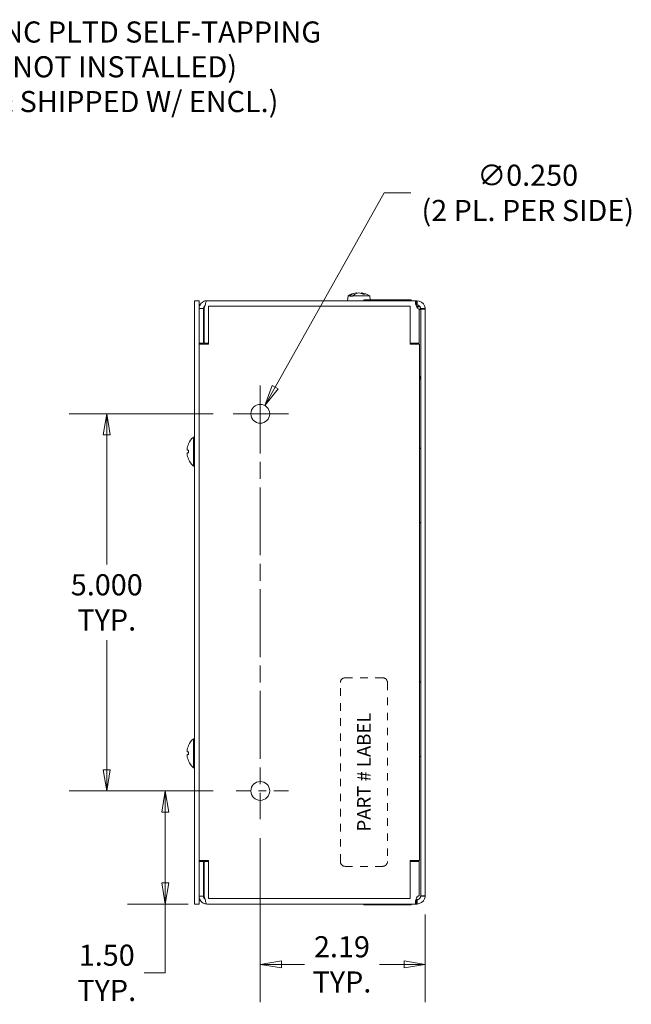
# Model space of a CAD drawing. Units: inches. Extents: x -120 to 64, y 6 to 41.
# Drawn here: x 20 to 28, y 19 to 32 of the extents above; entities that cross this region are included whole.
import ezdxf

# ---------------------------------------------------------------- set-up
doc = ezdxf.new("R2010")
doc.units = ezdxf.units.IN
doc.header["$LTSCALE"] = 4
doc.header["$MEASUREMENT"] = 0
doc.linetypes.add('CHAIN', pattern=[0.7087, 0.4724, -0.0591, 0.1181, -0.0591])
doc.linetypes.add('DASH_TRIPLE_DOT', pattern=[0.51, 0.24, -0.06, 0.01, -0.06, 0.01, -0.06, 0.01, -0.06])
doc.layers.get('0').update_dxf_attribs({"lineweight": 5})
for name, color, linetype, lineweight in [('Center Mark (ANSI)', 7, 'Continuous', 5), ('Centerline (ANSI)', 7, 'Continuous', 5), ('Dimension (ANSI)', 7, 'Continuous', 5), ('Sketch Geometry (ANSI)', 7, 'Continuous', 5), ('Symbol (ANSI)', 7, 'Continuous', 5), ('Visible (ANSI)', 7, 'Continuous', 5)]:
    doc.layers.add(name, color=color, linetype=linetype, lineweight=lineweight)
doc.styles.add('Note Text (ANSI)', font='tahoma.ttf')
doc.styles.add('ROMANS', font='tahoma.ttf')
doc.dimstyles.new('Default (ANSI)', dxfattribs={"dimscale": 4, "dimtxt": 0.07, "dimasz": 0.07, "dimexe": 0.125, "dimexo": 0.0625, "dimgap": 0.031496, "dimtad": 0, "dimtih": 1, "dimtoh": 1, "dimrnd": 1e-08, "dimzin": 0, "dimdsep": 46, "dimtxsty": 'ROMANS', "dimblk": 'Filled-1', "dimcen": 0.09, "dimdle": 0.393701, "dimclrd": 256, "dimclre": 256, "dimclrt": 256, "dimadec": 0, "dimazin": 0, "dimtfac": 1, "dimtofl": 0, "dimtmove": 0, "dimatfit": 3, "dimfxl": 1, "dimtolj": 1, "dimtzin": 0, "dimlwd": -1, "dimlwe": -1, "dimarcsym": 0})
doc.dimstyles.new('Default (ANSI)$7', dxfattribs={"dimscale": 4, "dimtxt": 0.07, "dimasz": 0.098425, "dimexe": 0.125, "dimexo": 0.0625, "dimgap": 0.031496, "dimtad": 0, "dimtih": 1, "dimtoh": 1, "dimrnd": 1e-08, "dimzin": 0, "dimdsep": 46, "dimtxsty": 'ROMANS', "dimblk": 'Filled-1', "dimcen": 0.09, "dimdle": 0.393701, "dimclrd": 256, "dimclre": 256, "dimclrt": 256, "dimadec": 0, "dimazin": 0, "dimtfac": 1, "dimtofl": 0, "dimtmove": 0, "dimatfit": 3, "dimfxl": 1, "dimtolj": 1, "dimtzin": 0, "dimlwd": -1, "dimlwe": -1, "dimarcsym": 0})

# ---------------------------------------------------------------- blocks, each defined once
blk = doc.blocks.new('Filled-1')
at = {"color": 0}
for p, q in [((0, 0), (-1, 0.167)), ((-1, 0.167), (-1, -0.167)), ((-1, 0), (0, 0)), ((-1, -0.167), (0, 0))]:
    blk.add_line(p, q, dxfattribs=at)
at = {"color": 0, "flags": 128}
blk.add_lwpolyline([(-1, -0.167), (0, 0), (-1, 0.167), (-1, -0.167)], dxfattribs=at)
at = {"color": 0}
blk.add_solid([(-1, -0.167), (0, 0), (-1, 0.167), (-1, -0.167)], dxfattribs=at)
blk = doc.blocks.new('*D19')
at = {"layer": 'Defpoints', "color": 0, "transparency": 16777216}
for p in [(22.998, 21.647), (25.186, 20.634), (22.998, 19.723)]:
    blk.add_point(p, dxfattribs=at)
at = {"layer": 'Dimension (ANSI)', "transparency": 16777216}
for p, q in [((22.998, 21.397), (22.998, 19.223)), ((25.186, 20.384), (25.186, 19.223)), ((23.278, 19.723), (23.586, 19.723)), ((24.906, 19.723), (24.578, 19.723))]:
    blk.add_line(p, q, dxfattribs=at)
at = {"layer": 'Dimension (ANSI)', "transparency": 16777216, "xscale": 0.2800000011920929, "yscale": 0.2800000011920929, "zscale": 0.2800000011920929, "rotation": 180}
blk.add_blockref('Filled-1', (22.998, 19.723), dxfattribs=at)
at = {"layer": 'Dimension (ANSI)', "transparency": 16777216, "xscale": 0.2800000011920929, "yscale": 0.2800000011920929, "zscale": 0.2800000011920929}
blk.add_blockref('Filled-1', (25.186, 19.723), dxfattribs=at)
at = {"layer": 'Dimension (ANSI)', "transparency": 16777216, "insert": (24.082, 19.723), "char_height": 0.28, "attachment_point": 5, "style": 'ROMANS'}
blk.add_mtext('\\A1;\\fTahoma|b0|i0;\\H0.2800;2.19\\P\\fTahoma|b0|i0;\\H0.2800;TYP.', dxfattribs=at)
blk = doc.blocks.new('*D20')
at = {"layer": 'Defpoints', "color": 0, "transparency": 16777216}
for p in [(21.737, 22.022), (22.623, 22.022), (22.292, 20.522)]:
    blk.add_point(p, dxfattribs=at)
at = {"layer": 'Dimension (ANSI)', "transparency": 16777216}
for p, q in [((22.373, 22.022), (21.237, 22.022)), ((21.737, 21.742), (21.737, 20.802)), ((22.042, 20.522), (21.237, 20.522)), ((21.737, 20.522), (21.737, 19.611)), ((21.737, 19.611), (21.457, 19.611))]:
    blk.add_line(p, q, dxfattribs=at)
at = {"layer": 'Dimension (ANSI)', "transparency": 16777216, "xscale": 0.2800000011920929, "yscale": 0.2800000011920929, "zscale": 0.2800000011920929}
for p, rotation in [((21.737, 22.022), 90), ((21.737, 20.522), 270)]:
    blk.add_blockref('Filled-1', p, dxfattribs=dict(at, rotation=rotation))
at = {"layer": 'Dimension (ANSI)', "transparency": 16777216, "insert": (20.961, 19.611), "char_height": 0.28, "attachment_point": 5, "style": 'ROMANS'}
blk.add_mtext('\\A1;\\fTahoma|b0|i0;\\H0.2800;1.50\\P\\fTahoma|b0|i0;\\H0.2800;TYP.', dxfattribs=at)
blk = doc.blocks.new('*D21')
at = {"layer": 'Defpoints', "color": 0, "transparency": 16777216}
for p in [(22.623, 27.022), (20.961, 22.022), (22.623, 22.022)]:
    blk.add_point(p, dxfattribs=at)
at = {"layer": 'Dimension (ANSI)', "transparency": 16777216}
for p, q in [((22.373, 27.022), (20.461, 27.022)), ((20.961, 26.742), (20.961, 25.024)), ((20.961, 22.302), (20.961, 24.02)), ((22.373, 22.022), (20.461, 22.022))]:
    blk.add_line(p, q, dxfattribs=at)
at = {"layer": 'Dimension (ANSI)', "transparency": 16777216, "xscale": 0.2800000011920929, "yscale": 0.2800000011920929, "zscale": 0.2800000011920929}
for p, rotation in [((20.961, 27.022), 90), ((20.961, 22.022), 270)]:
    blk.add_blockref('Filled-1', p, dxfattribs=dict(at, rotation=rotation))
at = {"layer": 'Dimension (ANSI)', "transparency": 16777216, "insert": (20.961, 24.522), "char_height": 0.28, "attachment_point": 5, "style": 'ROMANS'}
blk.add_mtext('\\A1;\\fTahoma|b0|i0;\\H0.2800;5.000\\P\\fTahoma|b0|i0;\\H0.2800;TYP.', dxfattribs=at)
blk = doc.blocks.new('*D22')
at = {"layer": 'Defpoints', "color": 0, "transparency": 16777216}
for p in [(23.059, 27.131), (22.937, 26.913)]:
    blk.add_point(p, dxfattribs=at)
at = {"layer": 'Dimension (ANSI)', "transparency": 16777216}
for p, q in [((24.64, 29.952), (23.196, 27.376)), ((24.996, 29.952), (24.64, 29.952)), ((22.998, 26.662), (22.998, 27.382)), ((22.638, 27.022), (23.358, 27.022))]:
    blk.add_line(p, q, dxfattribs=at)
at = {"layer": 'Dimension (ANSI)', "transparency": 16777216, "xscale": 0.2800000011920929, "yscale": 0.2800000011920929, "zscale": 0.2800000011920929, "rotation": 240.7239450248893}
blk.add_blockref('Filled-1', (23.059, 27.131), dxfattribs=at)
at = {"layer": 'Dimension (ANSI)', "transparency": 16777216, "insert": (26.547, 29.952), "char_height": 0.28, "attachment_point": 5, "style": 'ROMANS'}
blk.add_mtext('\\A1;\\fTahoma|b0|i0;\\H0.2800;∅0.250\\P\\fTahoma|b0|i0;\\H0.2800;(2 PL. PER SIDE)', dxfattribs=at)

msp = doc.modelspace()

# ---------------------------------------------------------------- linework, layer by layer
at = {"layer": 'Center Mark (ANSI)', "linetype": 'CHAIN', "ltscale": 0.104061}
for p, q in [((23.37323, 27.02234), (22.62323, 27.02234)), ((23.37323, 22.02234), (22.62323, 22.02234))]:
    msp.add_line(p, q, dxfattribs=at)
at = {"layer": 'Centerline (ANSI)', "linetype": 'CHAIN', "ltscale": 0.476224}
msp.add_line((22.99823, 27.39734), (22.99823, 21.64734), dxfattribs=at)
at = {"layer": 'Sketch Geometry (ANSI)', "linetype": 'DASH_TRIPLE_DOT', "ltscale": 0.081699}
for p, q in [((24.12323, 23.52234), (24.62323, 23.52234)), ((24.62323, 21.02234), (24.12323, 21.02234))]:
    msp.add_line(p, q, dxfattribs=at)
at = {"layer": 'Sketch Geometry (ANSI)', "linetype": 'DASH_TRIPLE_DOT', "ltscale": 0.097018}
for p, q in [((24.06073, 21.08484), (24.06073, 23.45984)), ((24.68573, 23.45984), (24.68573, 21.08484))]:
    msp.add_line(p, q, dxfattribs=at)
at = {"layer": 'Sketch Geometry (ANSI)', "linetype": 'DASH_TRIPLE_DOT', "ltscale": 0.018847}
for centre, start, end in [((24.12323, 23.45984), 90, 180), ((24.62323, 23.45984), 0, 90), ((24.12323, 21.08484), 180, 270), ((24.62323, 21.08484), 270, 0)]:
    msp.add_arc(centre, 0.0625, start, end, dxfattribs=at)
at = {"layer": 'Visible (ANSI)'}
for p, q in [((24.27378, 28.61601), (24.27321, 28.62523)), ((24.30406, 28.62523), (24.304, 28.62423)), ((24.3418, 28.618), (24.34225, 28.62523)), ((22.18573, 28.52234), (22.12673, 28.52234)), ((22.12673, 28.52234), (22.12673, 20.52234)), ((22.18573, 28.52234), (22.18573, 20.52234)), ((22.2916, 28.52234), (25.07289, 28.52234)), ((24.1635, 28.58834), (24.15773, 28.52234)), ((24.18846, 28.58834), (24.1635, 28.58834)), ((24.18846, 28.58834), (24.18808, 28.58234)), ((24.22626, 28.58234), (24.18808, 28.58234)), ((24.22626, 28.58234), (24.22664, 28.58834)), ((24.45195, 28.58834), (24.22664, 28.58834)), ((24.37323, 28.53234), (24.99823, 28.53234)), ((24.37323, 28.52234), (24.37323, 28.53234)), ((24.45195, 28.58834), (24.45685, 28.53234)), ((24.99823, 28.52234), (24.99823, 28.53234)), ((25.07985, 28.52234), (25.07289, 28.52234)), ((25.07289, 28.52234), (25.07289, 28.48281)), ((25.07289, 28.48281), (25.07289, 28.46334)), ((25.07289, 28.46334), (25.07985, 28.46334)), ((25.07985, 28.48281), (25.07985, 28.52234)), ((25.07985, 28.46334), (25.07985, 28.48281)), ((22.24473, 28.41647), (22.18573, 28.41647)), ((22.24473, 27.95984), (22.24473, 28.41647)), ((22.25578, 27.95984), (22.25578, 28.41647)), ((22.31073, 28.44772), (24.9861, 28.44772)), ((22.31073, 28.44772), (22.31073, 27.94442)), ((24.9861, 27.94442), (24.9861, 28.44772)), ((25.08873, 28.44334), (25.07127, 28.44334)), ((25.08873, 28.44334), (25.08873, 28.41933)), ((25.10463, 28.41112), (25.10463, 27.95984)), ((25.12052, 28.40434), (25.12052, 28.43977)), ((25.12673, 28.41647), (25.12673, 28.41112)), ((25.1462, 28.41647), (25.12673, 28.41647)), ((25.12673, 28.41112), (25.18573, 28.41112)), ((25.12673, 28.41112), (25.12673, 20.63356)), ((25.18573, 28.41647), (25.1462, 28.41647)), ((25.18573, 28.41112), (25.18573, 28.41647)), ((25.18573, 20.63356), (25.18573, 28.41112)), ((22.18573, 27.95984), (22.24473, 27.95984)), ((22.2916, 27.94422), (22.18573, 27.94422)), ((22.31073, 27.95984), (22.25578, 27.95984)), ((22.2918, 27.94422), (22.2916, 27.94422)), ((22.31073, 27.94442), (22.2918, 27.94442)), ((22.2918, 27.94442), (22.2918, 27.94422)), ((25.10463, 27.95984), (24.9861, 27.95984)), ((25.00503, 27.94442), (24.9861, 27.94442)), ((25.00503, 27.94422), (25.00503, 27.94442)), ((25.00523, 27.94422), (25.00503, 27.94422)), ((25.1111, 27.94422), (25.00523, 27.94422)), ((25.1111, 27.94422), (25.1111, 21.10047)), ((25.12146, 27.51871), (25.1111, 27.51901)), ((25.1111, 27.48), (25.12034, 27.47973)), ((25.12146, 27.51871), (25.12034, 27.47973)), ((22.11244, 26.33034), (22.11244, 26.71434)), ((22.11244, 26.71434), (22.12673, 26.71434)), ((22.02734, 26.54061), (22.0458, 26.539)), ((22.02734, 26.50407), (22.0458, 26.50569)), ((22.0458, 26.54085), (22.0458, 26.50383)), ((25.1111, 26.56013), (25.12673, 26.57234)), ((22.11244, 26.33034), (22.12673, 26.33034)), ((25.1111, 25.58455), (25.12673, 25.57234)), ((25.1111, 23.46013), (25.12673, 23.47234)), ((22.11244, 22.33034), (22.11244, 22.71434)), ((22.11244, 22.71434), (22.12673, 22.71434)), ((22.02734, 22.54061), (22.0458, 22.539)), ((22.02734, 22.50407), (22.0458, 22.50569)), ((22.0458, 22.54085), (22.0458, 22.50383)), ((25.1111, 22.48455), (25.12673, 22.47234)), ((22.11244, 22.33034), (22.12673, 22.33034)), ((22.18573, 21.10047), (22.2916, 21.10047)), ((22.24473, 21.08484), (22.18573, 21.08484)), ((22.24473, 20.62822), (22.24473, 21.08484)), ((22.31073, 21.08484), (22.25578, 21.08484)), ((22.25578, 20.62822), (22.25578, 21.08484)), ((22.2916, 21.10047), (22.2918, 21.10047)), ((22.2918, 21.10047), (22.2918, 21.10027)), ((22.2918, 21.10027), (22.31073, 21.10027)), ((22.31073, 21.10027), (22.31073, 20.59697)), ((24.9861, 21.10027), (25.00503, 21.10027)), ((24.9861, 20.59697), (24.9861, 21.10027)), ((25.10463, 21.08484), (24.9861, 21.08484)), ((25.00503, 21.10047), (25.00523, 21.10047)), ((25.00503, 21.10027), (25.00503, 21.10047)), ((25.00523, 21.10047), (25.1111, 21.10047)), ((25.10463, 21.08484), (25.10463, 20.63356)), ((22.18573, 20.62822), (22.24473, 20.62822)), ((25.12673, 20.63356), (25.12673, 20.62822)), ((25.18573, 20.63356), (25.12673, 20.63356)), ((25.12673, 20.62822), (25.1462, 20.62822)), ((25.1462, 20.62822), (25.18573, 20.62822)), ((25.18573, 20.62822), (25.18573, 20.63356)), ((22.18573, 20.52234), (22.12673, 20.52234)), ((25.07289, 20.52234), (22.2916, 20.52234)), ((24.9861, 20.59697), (22.31073, 20.59697)), ((24.37323, 20.52234), (24.37323, 20.51234)), ((24.99823, 20.51234), (24.37323, 20.51234)), ((24.99823, 20.52234), (24.99823, 20.51234)), ((25.07985, 20.58134), (25.07289, 20.58134)), ((25.07289, 20.58134), (25.07289, 20.56187)), ((25.07289, 20.56187), (25.07289, 20.52234)), ((25.07289, 20.52234), (25.07985, 20.52234)), ((25.07985, 20.56187), (25.07985, 20.58134)), ((25.07985, 20.52234), (25.07985, 20.56187))]:
    msp.add_line(p, q, dxfattribs=at)
for centre in [(22.99823, 27.02234), (22.99823, 22.02234)]:
    msp.add_circle(centre, 0.125, dxfattribs=at)
for centre, radius, start, end in [((24.30773, 28.34116), 0.28618, 97.667586, 120.262873), ((24.30773, 28.34116), 0.28618, 59.737127, 82.332414), ((25.12433, 28.4762), 0.068, 241.458107, 253.160356), ((22.27873, 26.52234), 0.254, 130.895986, 156.103907), ((22.054, 26.62191), 0.0082, 156.103907, 179.962963), ((22.054, 26.42277), 0.0082, 180.037037, 203.896093), ((22.27873, 26.52234), 0.254, 203.896093, 229.104014), ((22.054, 22.62191), 0.0082, 156.103907, 179.962963), ((22.27873, 22.52234), 0.254, 130.895986, 156.103907), ((22.054, 22.42277), 0.0082, 180.037037, 203.896093), ((22.27873, 22.52234), 0.254, 203.896093, 229.104014), ((25.12433, 20.56848), 0.068, 106.839644, 118.541893)]:
    msp.add_arc(centre, radius, start, end, dxfattribs=at)
for centre, major_axis, ratio, start_param, end_param in [((24.28864, 28.34116), (0, 0.2849), 0.70710678, 0.0766466, 0.52045658), ((24.32682, 28.34116), (0, 0.2849), 0.70710678, 0.0766466, 0.52045658), ((24.30563, 28.34142), (0.03506, 0.28401), 0.70442746, 0.18124425, 0.33159913), ((24.28864, 28.34116), (0, 0.2849), 0.70710678, 6.18827405, 6.20653871), ((24.30982, 28.34142), (-0.03506, 0.28401), 0.70442746, 5.84831717, 6.10194106), ((24.32682, 28.34116), (0, 0.2849), 0.70710678, 6.18827405, 6.20653871), ((24.30563, 28.34142), (0.03506, 0.28401), 0.70442746, 6.02182217, 6.27544606), ((24.25719, 28.39845), (0.20332, 0.17936), 0.55173017, 0.48348465, 0.63436096), ((22.27833, 26.52247), (0.07749, 0.24185), 0.99580318, 1.47015438, 1.75474235), ((22.27833, 26.51776), (-0.25299, 0.02214), 0.02792688, 5.87367492, 6.15826289), ((22.27833, 26.52692), (-0.25299, -0.02214), 0.02792688, 0.12492242, 0.40951039), ((22.27833, 26.52221), (-0.07749, 0.24185), 0.99580318, 1.3868503, 1.67143828), ((22.27833, 22.52247), (0.07749, 0.24185), 0.99580318, 1.47015438, 1.75474235), ((22.27833, 22.51776), (-0.25299, 0.02214), 0.02792688, 5.87367492, 6.15826289), ((22.27833, 22.52692), (-0.25299, -0.02214), 0.02792688, 0.12492242, 0.40951039), ((22.27833, 22.52221), (-0.07749, 0.24185), 0.99580318, 1.3868503, 1.67143828)]:
    msp.add_ellipse(centre, major_axis=major_axis, ratio=ratio, start_param=start_param, end_param=end_param, dxfattribs=at)
for points, degree in [([(22.19278, 28.45446), (22.19394, 28.45747), (22.19524, 28.46045), (22.19667, 28.46334)], 3), ([(22.26415, 28.45446), (22.26484, 28.45747), (22.26554, 28.46045), (22.26624, 28.46334)], 3), ([(25.05723, 28.50971), (25.05612, 28.5006), (25.0561, 28.49332), (25.05723, 28.48739)], 3), ([(25.07289, 28.52234), (25.06465, 28.52234), (25.05926, 28.51885), (25.05723, 28.50971)], 3), ([(22.18573, 28.41647), (22.18573, 28.42942), (22.18814, 28.44238), (22.19278, 28.45446)], 3), ([(22.25578, 28.41647), (22.25857, 28.42942), (22.26136, 28.44238), (22.26415, 28.45446)], 3), ([(25.08873, 28.44334), (25.11204, 28.44334), (25.11826, 28.44334)], 2), ([(25.10463, 28.40434), (25.12052, 28.40434), (25.12052, 28.40434)], 2), ([(22.18573, 20.62822), (22.18573, 20.61526), (22.18813, 20.60231), (22.19278, 20.59022)], 3), ([(22.25578, 20.62822), (22.25857, 20.61526), (22.26136, 20.6023), (22.26415, 20.59022)], 3), ([(22.19278, 20.59022), (22.19394, 20.58721), (22.19524, 20.58424), (22.19667, 20.58134)], 3), ([(22.26415, 20.59022), (22.26484, 20.58721), (22.26554, 20.58424), (22.26624, 20.58134)], 3), ([(25.05723, 20.5573), (25.0561, 20.5513), (25.05611, 20.54403), (25.05723, 20.53498)], 3), ([(25.07289, 20.58134), (25.06902, 20.58134), (25.06577, 20.58173), (25.06321, 20.58254)], 3)]:
    msp.add_open_spline(points, degree=degree, dxfattribs=at)
for points, knots in [([(22.19667, 28.46334), (22.20597, 28.48218), (22.22106, 28.49817), (22.23936, 28.50856), (22.2552, 28.51754), (22.27339, 28.52234), (22.2916, 28.52234)], [-0.708013598, -0.708013598, -0.708013598, -0.708013598, -0.328513575, -0.328513575, -0.328513575, 0, 0, 0, 0]), ([(22.26624, 28.46334), (22.27076, 28.48218), (22.2753, 28.49817), (22.27983, 28.50856), (22.28376, 28.51754), (22.28768, 28.52234), (22.2916, 28.52234)], [-0.708013598, -0.708013598, -0.708013598, -0.708013598, -0.328513575, -0.328513575, -0.328513575, 0, 0, 0, 0]), ([(25.05723, 28.48739), (25.05904, 28.47461), (25.06326, 28.4595), (25.06992, 28.446), (25.07571, 28.43424), (25.08328, 28.42389), (25.09184, 28.41647)], [0.510225063, 0.510225063, 0.510225063, 0.510225063, 0.772083013, 0.772083013, 0.772083013, 1, 1, 1, 1]), ([(25.06321, 28.46216), (25.06515, 28.46278), (25.06747, 28.46316), (25.07015, 28.46328), (25.07103, 28.46332), (25.07194, 28.46334), (25.07289, 28.46334)], [-0.150825952, -0.150825952, -0.150825952, -0.150825952, -0.037069433, -0.037069433, -0.037069433, 0, 0, 0, 0]), ([(25.18573, 28.41647), (25.18573, 28.4193), (25.18561, 28.42253), (25.18529, 28.42612), (25.18457, 28.43392), (25.1828, 28.44343), (25.17904, 28.45351), (25.16459, 28.49219), (25.1142, 28.52234), (25.07985, 28.52234)], [-1, -1, -1, -1, -0.91319191, -0.91319191, -0.91319191, -0.72443647, -0.72443647, -0.72443647, 0, 0, 0, 0]), ([(25.07985, 28.46334), (25.09506, 28.46334), (25.11737, 28.44999), (25.12376, 28.43287), (25.12543, 28.4284), (25.12622, 28.42419), (25.12653, 28.42074), (25.12668, 28.41915), (25.12673, 28.41772), (25.12673, 28.41647)], [0, 0, 0, 0, 0.72443647, 0.72443647, 0.72443647, 0.91319191, 0.91319191, 0.91319191, 1, 1, 1, 1]), ([(22.26435, 28.45419), (22.25592, 28.44808), (22.24938, 28.43935), (22.24652, 28.42932), (22.24533, 28.42515), (22.24473, 28.42081), (22.24473, 28.41647)], [0.398369209, 0.398369209, 0.398369209, 0.398369209, 0.823190355, 0.823190355, 0.823190355, 1, 1, 1, 1]), ([(22.02738, 26.54061), (22.02718, 26.54058), (22.02699, 26.54088), (22.02674, 26.54214), (22.02668, 26.54311), (22.02666, 26.54537), (22.02671, 26.54682), (22.02693, 26.55), (22.0271, 26.55173), (22.02732, 26.55361), (22.02735, 26.55385), (22.02738, 26.5541)], [0, 0, 0, 0, 0.0125584344, 0.0125584344, 0.0251168687, 0.0251168687, 0.0376591237, 0.0376591237, 0.0502013786, 0.0502013786, 0.052067488, 0.052067488, 0.052067488, 0.052067488]), ([(22.02738, 26.49058), (22.02718, 26.49222), (22.02699, 26.49397), (22.02674, 26.49723), (22.02668, 26.49873), (22.02666, 26.50112), (22.02671, 26.50217), (22.02693, 26.50361), (22.0271, 26.504), (22.02732, 26.50407), (22.02735, 26.50408), (22.02738, 26.50407)], [0, 0, 0, 0, 0.0125584344, 0.0125584344, 0.0251168687, 0.0251168687, 0.0376591237, 0.0376591237, 0.0502013786, 0.0502013786, 0.0520674753, 0.0520674753, 0.0520674753, 0.0520674753]), ([(22.0458, 26.54085), (22.0458, 26.54088), (22.04604, 26.5409), (22.04645, 26.54089), (22.04647, 26.54089), (22.0465, 26.54089)], [0.09312996995, 0.09312996995, 0.09312996995, 0.09312996995, 0.10096570943, 0.10096570943, 0.10146133702, 0.10146133702, 0.10146133702, 0.10146133702]), ([(22.0465, 26.5038), (22.04647, 26.5038), (22.04645, 26.5038), (22.04604, 26.50379), (22.0458, 26.5038), (22.0458, 26.50383)], [0.02288164246, 0.02288164246, 0.02288164246, 0.02288164246, 0.02337727005, 0.02337727005, 0.03121300953, 0.03121300953, 0.03121300953, 0.03121300953]), ([(22.02738, 22.54061), (22.02718, 22.54058), (22.02699, 22.54088), (22.02674, 22.54214), (22.02668, 22.54311), (22.02666, 22.54537), (22.02671, 22.54682), (22.02693, 22.55), (22.0271, 22.55173), (22.02732, 22.55361), (22.02735, 22.55385), (22.02738, 22.5541)], [0, 0, 0, 0, 0.0125584344, 0.0125584344, 0.0251168687, 0.0251168687, 0.0376591237, 0.0376591237, 0.0502013786, 0.0502013786, 0.052067488, 0.052067488, 0.052067488, 0.052067488]), ([(22.02738, 22.49058), (22.02718, 22.49222), (22.02699, 22.49397), (22.02674, 22.49723), (22.02668, 22.49873), (22.02666, 22.50112), (22.02671, 22.50217), (22.02693, 22.50361), (22.0271, 22.504), (22.02732, 22.50407), (22.02735, 22.50408), (22.02738, 22.50407)], [0, 0, 0, 0, 0.0125584344, 0.0125584344, 0.0251168687, 0.0251168687, 0.0376591237, 0.0376591237, 0.0502013786, 0.0502013786, 0.0520674753, 0.0520674753, 0.0520674753, 0.0520674753]), ([(22.0458, 22.54085), (22.0458, 22.54088), (22.04604, 22.5409), (22.04645, 22.54089), (22.04647, 22.54089), (22.0465, 22.54089)], [0.09312996995, 0.09312996995, 0.09312996995, 0.09312996995, 0.10096570943, 0.10096570943, 0.10146133702, 0.10146133702, 0.10146133702, 0.10146133702]), ([(22.0465, 22.5038), (22.04647, 22.5038), (22.04645, 22.5038), (22.04604, 22.50379), (22.0458, 22.5038), (22.0458, 22.50383)], [0.02288164246, 0.02288164246, 0.02288164246, 0.02288164246, 0.02337727005, 0.02337727005, 0.03121300953, 0.03121300953, 0.03121300953, 0.03121300953]), ([(22.26435, 20.59049), (22.25592, 20.5966), (22.24938, 20.60534), (22.24652, 20.61536), (22.24533, 20.61954), (22.24473, 20.62388), (22.24473, 20.62822)], [0.398369209, 0.398369209, 0.398369209, 0.398369209, 0.823190355, 0.823190355, 0.823190355, 1, 1, 1, 1]), ([(25.09184, 20.62822), (25.0769, 20.61525), (25.06529, 20.59257), (25.05998, 20.57138), (25.05875, 20.56649), (25.05784, 20.56183), (25.05723, 20.5573)], [-1, -1, -1, -1, -0.602113252, -0.602113252, -0.602113252, -0.510225063, -0.510225063, -0.510225063, -0.510225063]), ([(25.07985, 20.52234), (25.11405, 20.52234), (25.16421, 20.55209), (25.17885, 20.59067), (25.1845, 20.60558), (25.18573, 20.61913), (25.18573, 20.62822)], [0, 0, 0, 0, 0.72128946, 0.72128946, 0.72128946, 1, 1, 1, 1]), ([(25.12673, 20.62822), (25.12673, 20.6242), (25.12618, 20.61819), (25.12368, 20.61159), (25.1172, 20.59451), (25.09499, 20.58134), (25.07985, 20.58134)], [-1, -1, -1, -1, -0.72128946, -0.72128946, -0.72128946, 0, 0, 0, 0]), ([(22.19667, 20.58134), (22.20598, 20.56249), (22.22106, 20.54651), (22.23936, 20.53613), (22.2552, 20.52714), (22.27339, 20.52234), (22.2916, 20.52234)], [-0.708013598, -0.708013598, -0.708013598, -0.708013598, -0.328513575, -0.328513575, -0.328513575, 0, 0, 0, 0]), ([(22.26624, 20.58134), (22.27076, 20.5625), (22.2753, 20.54651), (22.27983, 20.53613), (22.28376, 20.52714), (22.28768, 20.52234), (22.2916, 20.52234)], [-0.708013598, -0.708013598, -0.708013598, -0.708013598, -0.328513575, -0.328513575, -0.328513575, 0, 0, 0, 0]), ([(25.05723, 20.53498), (25.05785, 20.53224), (25.05879, 20.52981), (25.06002, 20.52801), (25.06283, 20.52389), (25.06716, 20.52234), (25.07289, 20.52234)], [-0.320973435, -0.320973435, -0.320973435, -0.320973435, -0.223014898, -0.223014898, -0.223014898, 0, 0, 0, 0])]:
    msp.add_open_spline(points, degree=3, knots=knots, dxfattribs=at)

# ---------------------------------------------------------------- texts
at = {"layer": 'Symbol (ANSI)', "insert": (17.02161, 31.62348), "char_height": 0.28, "width": 6.8352669, "attachment_point": 4, "line_spacing_factor": 0.987884, "style": 'ROMANS'}
msp.add_mtext('{\\fTahoma|b0|i0;#8-32 X 3/8" ZINC PLTD SELF-TAPPING\\P\\fTahoma|b0|i0;SCREW (4 PL.) (NOT INSTALLED)\\P\\fTahoma|b0|i0;(PACKANGED & SHIPPED W/ ENCL.)}', dxfattribs=at)
at = {"layer": 'Symbol (ANSI)', "insert": (24.37323, 22.27234), "char_height": 0.18, "attachment_point": 5, "rotation": 90, "style": 'Note Text (ANSI)'}
msp.add_mtext('\\fTahoma|b0|i0;\\H0.1800;PART # LABEL', dxfattribs=at)

# ---------------------------------------------------------------- dimensions: what is measured, and where the dimension line sits
at = {"layer": 'Dimension (ANSI)'}
dim = msp.add_diameter_dim_2p(p1=(22.9371, 26.91331), p2=(23.05935, 27.13138), text='\\fTahoma|b0|i0;\\H0.2800;<>\\P\\fTahoma|b0|i0;\\H0.2800;(2 PL. PER SIDE)', dimstyle='Default (ANSI)', override={"dimgap": 0.031496, "dimdec": 3, "dimlfac": 1, "dimtol": 0, "dimlim": 0, "dimtp": 0, "dimtm": 0, "dimtdec": 3}, dxfattribs=at)
dim.commit()
dim.dimension.update_dxf_attribs({"geometry": '*D22', "text_midpoint": (26.54688, 29.95157), "dimtype": 163})
for base, p1, p2, angle, override, picture, middle in [((20.96148, 22.02234), (22.62323, 27.02234), (22.62323, 22.02234), 90, {"dimgap": 0.031496, "dimdec": 3, "dimtol": 0, "dimlim": 0, "dimtp": 0, "dimtm": 0, "dimtdec": 3, "dimatfit": 1}, '*D21', (20.96148, 24.52234)), ((21.73735, 22.02234), (22.2916, 20.52234), (22.62323, 22.02234), 90, {"dimgap": 0.031496, "dimdec": 2, "dimtol": 0, "dimlim": 0, "dimtp": 0, "dimtm": 0, "dimtdec": 2, "dimatfit": 2}, '*D20', (20.96148, 19.61071)), ((22.99823, 19.72266), (25.18573, 20.63356), (22.99823, 21.64734), 180, {"dimgap": 0.031496, "dimtih": 0, "dimtoh": 0, "dimdec": 2, "dimtol": 0, "dimlim": 0, "dimtp": 0, "dimtm": 0, "dimtdec": 2, "dimatfit": 1}, '*D19', (24.08223, 19.72266))]:
    dim = msp.add_linear_dim(base=base, p1=p1, p2=p2, angle=angle, text='\\fTahoma|b0|i0;\\H0.2800;<>\\P\\fTahoma|b0|i0;\\H0.2800;TYP.', dimstyle='Default (ANSI)', override=override, dxfattribs=at)
    dim.commit()
    dim.dimension.update_dxf_attribs({"geometry": picture, "text_midpoint": middle, "dimtype": 160})

# ---------------------------------------------------------------- leaders
at = {"layer": 'Symbol (ANSI)', "annotation_type": 0, "has_hookline": 1, "hookline_direction": 0, "text_width": 6.79183}
msp.add_leader([(15.24909, 26.39828), (16.50192, 31.62348), (16.89562, 31.62348)], dimstyle='Default (ANSI)$7', override={"dimtad": 0}, dxfattribs=at)

doc.saveas('drawing.dxf')
